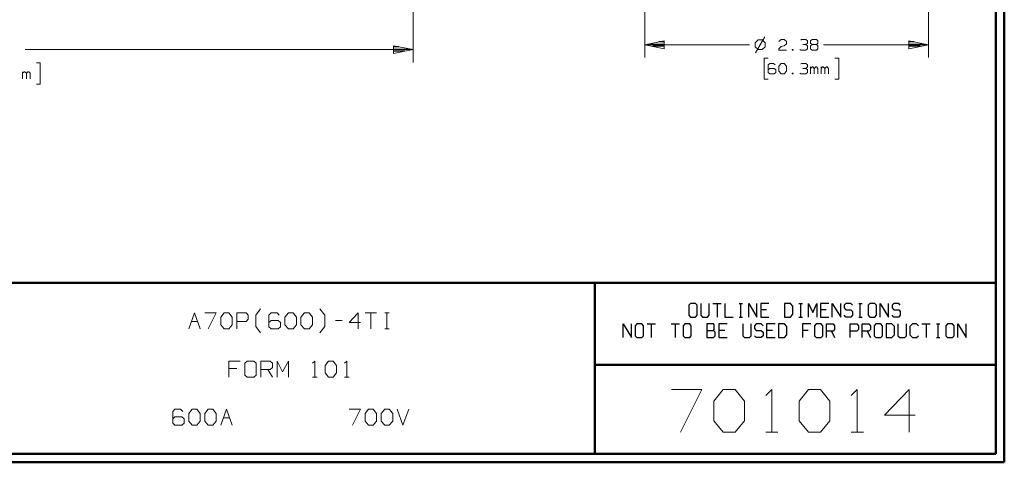
# Model space of a CAD drawing. Units: inches. Extents: x -3.57 to 3.55, y -2.65 to 2.89.
# Drawn here: x -0.84 to 3.55, y -2.65 to -0.67 of the extents above; entities that cross this region are included whole.
import ezdxf

# ---------------------------------------------------------------- set-up
doc = ezdxf.new("R2010")
doc.units = ezdxf.units.IN
doc.header["$MEASUREMENT"] = 0
doc.layers.add('Layer 1', color=7, linetype='Continuous')

msp = doc.modelspace()

# ---------------------------------------------------------------- linework, layer by layer
at = {"layer": 'Layer 1', "lineweight": 50}
for points in [[(3.5521, 2.7597), (3.5521, 2.7597), (3.5521, -2.6458), (3.5521, -2.6458)], [(3.5146, 2.7215), (3.5146, 2.7215), (3.5146, -2.6076), (3.5146, -2.6076)], [(3.5146, -1.8465), (3.5146, -1.8465), (-3.5285, -1.8465), (-3.5285, -1.8465)], [(1.725, -2.6076), (1.725, -2.6076), (1.725, -1.8465), (1.725, -1.8465)], [(1.725, -2.2111), (1.725, -2.2111), (3.5146, -2.2111), (3.5146, -2.2111)], [(3.5146, -2.6076), (3.5146, -2.6076), (-3.5285, -2.6076), (-3.5285, -2.6076)], [(3.5521, -2.6458), (3.5521, -2.6458), (-3.5667, -2.6458), (-3.5667, -2.6458)]]:
    msp.add_open_spline(points, degree=3, dxfattribs=at)
at = {"layer": 'Layer 1', "lineweight": 13}
for points in [[(1.9479, 0.741), (1.9479, 0.741), (1.9479, -0.8417), (1.9479, -0.8417)], [(3.2132, 0.741), (3.2132, 0.741), (3.2132, -0.8417), (3.2132, -0.8417)], [(0.9153, 0.2083), (0.9153, 0.2083), (0.9153, -0.8639), (0.9153, -0.8639)], [(1.9479, -0.7847), (1.9479, -0.7847), (2.4153, -0.7847), (2.4153, -0.7847)], [(2.4535, -0.7625), (2.4535, -0.7625), (2.441, -0.7757), (2.441, -0.7757)], [(2.441, -0.7757), (2.441, -0.7757), (2.441, -0.7938), (2.441, -0.7938)], [(2.4833, -0.7493), (2.4833, -0.7493), (2.4424, -0.8201), (2.4424, -0.8201)], [(2.4715, -0.7625), (2.4715, -0.7625), (2.4535, -0.7625), (2.4535, -0.7625)], [(2.4847, -0.7757), (2.4847, -0.7757), (2.4715, -0.7625), (2.4715, -0.7625)], [(2.4847, -0.7938), (2.4847, -0.7938), (2.4847, -0.7757), (2.4847, -0.7757)], [(2.5458, -0.7701), (2.5458, -0.7701), (2.5563, -0.7611), (2.5563, -0.7611)], [(2.5563, -0.7611), (2.5563, -0.7611), (2.5694, -0.7611), (2.5694, -0.7611)], [(2.5563, -0.7924), (2.5563, -0.7924), (2.5694, -0.7896), (2.5694, -0.7896)], [(2.5694, -0.7611), (2.5694, -0.7611), (2.5799, -0.7701), (2.5799, -0.7701)], [(2.5799, -0.7799), (2.5799, -0.7799), (2.5694, -0.7896), (2.5694, -0.7896)], [(2.5799, -0.7701), (2.5799, -0.7701), (2.5799, -0.7799), (2.5799, -0.7799)], [(2.6438, -0.7639), (2.6438, -0.7639), (2.6472, -0.7611), (2.6472, -0.7611)], [(2.6472, -0.7611), (2.6472, -0.7611), (2.6674, -0.7611), (2.6674, -0.7611)], [(2.6535, -0.7833), (2.6535, -0.7833), (2.6674, -0.7833), (2.6674, -0.7833)], [(2.6674, -0.7611), (2.6674, -0.7611), (2.6736, -0.7674), (2.6736, -0.7674)], [(2.6674, -0.7833), (2.6674, -0.7833), (2.6736, -0.7771), (2.6736, -0.7771)], [(2.6674, -0.7833), (2.6674, -0.7833), (2.6736, -0.7896), (2.6736, -0.7896)], [(2.6736, -0.7674), (2.6736, -0.7674), (2.6736, -0.7771), (2.6736, -0.7771)], [(2.6736, -0.7896), (2.6736, -0.7896), (2.6736, -0.8021), (2.6736, -0.8021)], [(2.6875, -0.7674), (2.6875, -0.7674), (2.6944, -0.7611), (2.6944, -0.7611)], [(2.6875, -0.7771), (2.6875, -0.7771), (2.6875, -0.7674), (2.6875, -0.7674)], [(2.6944, -0.7833), (2.6944, -0.7833), (2.6875, -0.7771), (2.6875, -0.7771)], [(2.6944, -0.7833), (2.6944, -0.7833), (2.6875, -0.7896), (2.6875, -0.7896)], [(2.6875, -0.7896), (2.6875, -0.7896), (2.6875, -0.8021), (2.6875, -0.8021)], [(2.6944, -0.7611), (2.6944, -0.7611), (2.7146, -0.7611), (2.7146, -0.7611)], [(2.7146, -0.7833), (2.7146, -0.7833), (2.6944, -0.7833), (2.6944, -0.7833)], [(2.7146, -0.7611), (2.7146, -0.7611), (2.7208, -0.7674), (2.7208, -0.7674)], [(2.7208, -0.7771), (2.7208, -0.7771), (2.7146, -0.7833), (2.7146, -0.7833)], [(2.7208, -0.7896), (2.7208, -0.7896), (2.7146, -0.7833), (2.7146, -0.7833)], [(2.7208, -0.7674), (2.7208, -0.7674), (2.7208, -0.7771), (2.7208, -0.7771)], [(2.7208, -0.8021), (2.7208, -0.8021), (2.7208, -0.7896), (2.7208, -0.7896)], [(2.7458, -0.7847), (2.7458, -0.7847), (3.2132, -0.7847), (3.2132, -0.7847)], [(-0.816, -0.8063), (-0.816, -0.8063), (0.9153, -0.8063), (0.9153, -0.8063)], [(2.441, -0.7938), (2.441, -0.7938), (2.4535, -0.8063), (2.4535, -0.8063)], [(2.4535, -0.8063), (2.4535, -0.8063), (2.4715, -0.8063), (2.4715, -0.8063)], [(2.4715, -0.8063), (2.4715, -0.8063), (2.4847, -0.7938), (2.4847, -0.7938)], [(2.5458, -0.8021), (2.5458, -0.8021), (2.5563, -0.7924), (2.5563, -0.7924)], [(2.5458, -0.8083), (2.5458, -0.8083), (2.5458, -0.8021), (2.5458, -0.8021)], [(2.5799, -0.8083), (2.5799, -0.8083), (2.5458, -0.8083), (2.5458, -0.8083)], [(2.6097, -0.8049), (2.6097, -0.8049), (2.6063, -0.8049), (2.6063, -0.8049)], [(2.6063, -0.8049), (2.6063, -0.8049), (2.6063, -0.8083), (2.6063, -0.8083)], [(2.6063, -0.8083), (2.6063, -0.8083), (2.6097, -0.8083), (2.6097, -0.8083)], [(2.6097, -0.8083), (2.6097, -0.8083), (2.6097, -0.8049), (2.6097, -0.8049)], [(2.6438, -0.8083), (2.6438, -0.8083), (2.6403, -0.8049), (2.6403, -0.8049)], [(2.6674, -0.8083), (2.6674, -0.8083), (2.6438, -0.8083), (2.6438, -0.8083)], [(2.6736, -0.8021), (2.6736, -0.8021), (2.6674, -0.8083), (2.6674, -0.8083)], [(2.6875, -0.8021), (2.6875, -0.8021), (2.6944, -0.8083), (2.6944, -0.8083)], [(2.6944, -0.8083), (2.6944, -0.8083), (2.7146, -0.8083), (2.7146, -0.8083)], [(2.7146, -0.8083), (2.7146, -0.8083), (2.7208, -0.8021), (2.7208, -0.8021)], [(-0.766, -0.8653), (-0.766, -0.8653), (-0.7486, -0.8653), (-0.7486, -0.8653)], [(-0.7486, -0.8653), (-0.7486, -0.8653), (-0.7486, -0.9597), (-0.7486, -0.9597)], [(2.4986, -0.8438), (2.4986, -0.8438), (2.4813, -0.8438), (2.4813, -0.8438)], [(2.4813, -0.8438), (2.4813, -0.8438), (2.4813, -0.9382), (2.4813, -0.9382)], [(2.5056, -0.8674), (2.5056, -0.8674), (2.4986, -0.8736), (2.4986, -0.8736)], [(2.4986, -0.8736), (2.4986, -0.8736), (2.4986, -0.9083), (2.4986, -0.9083)], [(2.5222, -0.8674), (2.5222, -0.8674), (2.5056, -0.8674), (2.5056, -0.8674)], [(2.5292, -0.8736), (2.5292, -0.8736), (2.5222, -0.8674), (2.5222, -0.8674)], [(2.5458, -0.8799), (2.5458, -0.8799), (2.5563, -0.8674), (2.5563, -0.8674)], [(2.5563, -0.8674), (2.5563, -0.8674), (2.5694, -0.8674), (2.5694, -0.8674)], [(2.5694, -0.8674), (2.5694, -0.8674), (2.5799, -0.8799), (2.5799, -0.8799)], [(2.6438, -0.8701), (2.6438, -0.8701), (2.6472, -0.8674), (2.6472, -0.8674)], [(2.6472, -0.8674), (2.6472, -0.8674), (2.6674, -0.8674), (2.6674, -0.8674)], [(2.6674, -0.8674), (2.6674, -0.8674), (2.6736, -0.8736), (2.6736, -0.8736)], [(2.6736, -0.8736), (2.6736, -0.8736), (2.6736, -0.8826), (2.6736, -0.8826)], [(2.7958, -0.8438), (2.7958, -0.8438), (2.8132, -0.8438), (2.8132, -0.8438)], [(2.8132, -0.8438), (2.8132, -0.8438), (2.8132, -0.9382), (2.8132, -0.9382)], [(-0.8271, -0.9361), (-0.8271, -0.9361), (-0.8271, -0.9049), (-0.8271, -0.9049)], [(-0.8201, -0.9049), (-0.8201, -0.9049), (-0.8271, -0.9111), (-0.8271, -0.9111)], [(-0.8174, -0.9049), (-0.8174, -0.9049), (-0.8201, -0.9049), (-0.8201, -0.9049)], [(-0.8104, -0.9111), (-0.8104, -0.9111), (-0.8174, -0.9049), (-0.8174, -0.9049)], [(-0.8035, -0.9049), (-0.8035, -0.9049), (-0.8104, -0.9111), (-0.8104, -0.9111)], [(-0.8104, -0.9361), (-0.8104, -0.9361), (-0.8104, -0.9111), (-0.8104, -0.9111)], [(-0.8, -0.9049), (-0.8, -0.9049), (-0.8035, -0.9049), (-0.8035, -0.9049)], [(-0.7937, -0.9111), (-0.7937, -0.9111), (-0.8, -0.9049), (-0.8, -0.9049)], [(-0.7937, -0.9361), (-0.7937, -0.9361), (-0.7937, -0.9111), (-0.7937, -0.9111)], [(2.5056, -0.8896), (2.5056, -0.8896), (2.4986, -0.8958), (2.4986, -0.8958)], [(2.4986, -0.9083), (2.4986, -0.9083), (2.5056, -0.9146), (2.5056, -0.9146)], [(2.5257, -0.8896), (2.5257, -0.8896), (2.5056, -0.8896), (2.5056, -0.8896)], [(2.5056, -0.9146), (2.5056, -0.9146), (2.5257, -0.9146), (2.5257, -0.9146)], [(2.5326, -0.8958), (2.5326, -0.8958), (2.5257, -0.8896), (2.5257, -0.8896)], [(2.5257, -0.9146), (2.5257, -0.9146), (2.5326, -0.9083), (2.5326, -0.9083)], [(2.5326, -0.9083), (2.5326, -0.9083), (2.5326, -0.8958), (2.5326, -0.8958)], [(2.5458, -0.9021), (2.5458, -0.9021), (2.5458, -0.8799), (2.5458, -0.8799)], [(2.5563, -0.9146), (2.5563, -0.9146), (2.5458, -0.9021), (2.5458, -0.9021)], [(2.5694, -0.9146), (2.5694, -0.9146), (2.5563, -0.9146), (2.5563, -0.9146)], [(2.5799, -0.9021), (2.5799, -0.9021), (2.5694, -0.9146), (2.5694, -0.9146)], [(2.5799, -0.8799), (2.5799, -0.8799), (2.5799, -0.9021), (2.5799, -0.9021)], [(2.6097, -0.9111), (2.6097, -0.9111), (2.6063, -0.9111), (2.6063, -0.9111)], [(2.6063, -0.9111), (2.6063, -0.9111), (2.6063, -0.9146), (2.6063, -0.9146)], [(2.6063, -0.9146), (2.6063, -0.9146), (2.6097, -0.9146), (2.6097, -0.9146)], [(2.6097, -0.9146), (2.6097, -0.9146), (2.6097, -0.9111), (2.6097, -0.9111)], [(2.6438, -0.9146), (2.6438, -0.9146), (2.6403, -0.9111), (2.6403, -0.9111)], [(2.6674, -0.9146), (2.6674, -0.9146), (2.6438, -0.9146), (2.6438, -0.9146)], [(2.6535, -0.8896), (2.6535, -0.8896), (2.6674, -0.8896), (2.6674, -0.8896)], [(2.6674, -0.8896), (2.6674, -0.8896), (2.6736, -0.8826), (2.6736, -0.8826)], [(2.6674, -0.8896), (2.6674, -0.8896), (2.6736, -0.8958), (2.6736, -0.8958)], [(2.6736, -0.9083), (2.6736, -0.9083), (2.6674, -0.9146), (2.6674, -0.9146)], [(2.6736, -0.8958), (2.6736, -0.8958), (2.6736, -0.9083), (2.6736, -0.9083)], [(2.6875, -0.9146), (2.6875, -0.9146), (2.6875, -0.8826), (2.6875, -0.8826)], [(2.6944, -0.8826), (2.6944, -0.8826), (2.6875, -0.8896), (2.6875, -0.8896)], [(2.6979, -0.8826), (2.6979, -0.8826), (2.6944, -0.8826), (2.6944, -0.8826)], [(2.7042, -0.8896), (2.7042, -0.8896), (2.6979, -0.8826), (2.6979, -0.8826)], [(2.7111, -0.8826), (2.7111, -0.8826), (2.7042, -0.8896), (2.7042, -0.8896)], [(2.7042, -0.9146), (2.7042, -0.9146), (2.7042, -0.8896), (2.7042, -0.8896)], [(2.7146, -0.8826), (2.7146, -0.8826), (2.7111, -0.8826), (2.7111, -0.8826)], [(2.7208, -0.8896), (2.7208, -0.8896), (2.7146, -0.8826), (2.7146, -0.8826)], [(2.7208, -0.9146), (2.7208, -0.9146), (2.7208, -0.8896), (2.7208, -0.8896)], [(2.7347, -0.9146), (2.7347, -0.9146), (2.7347, -0.8826), (2.7347, -0.8826)], [(2.7417, -0.8826), (2.7417, -0.8826), (2.7347, -0.8896), (2.7347, -0.8896)], [(2.7444, -0.8826), (2.7444, -0.8826), (2.7417, -0.8826), (2.7417, -0.8826)], [(2.7514, -0.8896), (2.7514, -0.8896), (2.7444, -0.8826), (2.7444, -0.8826)], [(2.7583, -0.8826), (2.7583, -0.8826), (2.7514, -0.8896), (2.7514, -0.8896)], [(2.7514, -0.9146), (2.7514, -0.9146), (2.7514, -0.8896), (2.7514, -0.8896)], [(2.7618, -0.8826), (2.7618, -0.8826), (2.7583, -0.8826), (2.7583, -0.8826)], [(2.7681, -0.8896), (2.7681, -0.8896), (2.7618, -0.8826), (2.7618, -0.8826)], [(2.7681, -0.9146), (2.7681, -0.9146), (2.7681, -0.8896), (2.7681, -0.8896)], [(-0.7486, -0.9597), (-0.7486, -0.9597), (-0.766, -0.9597), (-0.766, -0.9597)], [(2.4813, -0.9382), (2.4813, -0.9382), (2.4986, -0.9382), (2.4986, -0.9382)], [(2.8132, -0.9382), (2.8132, -0.9382), (2.7958, -0.9382), (2.7958, -0.9382)], [(0.2132, -1.9903), (0.2132, -1.9903), (0.2347, -1.9618), (0.2347, -1.9618)], [(0.5208, -1.9903), (0.5208, -1.9903), (0.4993, -1.9618), (0.4993, -1.9618)], [(-0.0861, -2.0514), (-0.0861, -2.0514), (-0.0611, -1.9799), (-0.0611, -1.9799)], [(-0.0743, -2.0181), (-0.0743, -2.0181), (-0.0472, -2.0181), (-0.0472, -2.0181)], [(-0.0611, -1.9799), (-0.0611, -1.9799), (-0.0354, -2.0514), (-0.0354, -2.0514)], [(-0.0146, -1.9799), (-0.0146, -1.9799), (0.0361, -1.9799), (0.0361, -1.9799)], [(0.0361, -1.9799), (0.0361, -1.9799), (0.0007, -2.0514), (0.0007, -2.0514)], [(0.0569, -1.9993), (0.0569, -1.9993), (0.0722, -1.9799), (0.0722, -1.9799)], [(0.0569, -2.0326), (0.0569, -2.0326), (0.0569, -1.9993), (0.0569, -1.9993)], [(0.0722, -1.9799), (0.0722, -1.9799), (0.0924, -1.9799), (0.0924, -1.9799)], [(0.0924, -1.9799), (0.0924, -1.9799), (0.1076, -1.9993), (0.1076, -1.9993)], [(0.1076, -1.9993), (0.1076, -1.9993), (0.1076, -2.0326), (0.1076, -2.0326)], [(0.1285, -2.0514), (0.1285, -2.0514), (0.1285, -1.9799), (0.1285, -1.9799)], [(0.1285, -1.9799), (0.1285, -1.9799), (0.1694, -1.9799), (0.1694, -1.9799)], [(0.1694, -2.0181), (0.1694, -2.0181), (0.1285, -2.0181), (0.1285, -2.0181)], [(0.1694, -1.9799), (0.1694, -1.9799), (0.1792, -1.9896), (0.1792, -1.9896)], [(0.1792, -2.0083), (0.1792, -2.0083), (0.1694, -2.0181), (0.1694, -2.0181)], [(0.1792, -1.9896), (0.1792, -1.9896), (0.1792, -2.0083), (0.1792, -2.0083)], [(0.2132, -2.041), (0.2132, -2.041), (0.2132, -1.9903), (0.2132, -1.9903)], [(0.2819, -1.9799), (0.2819, -1.9799), (0.2715, -1.9896), (0.2715, -1.9896)], [(0.2715, -1.9896), (0.2715, -1.9896), (0.2715, -2.0417), (0.2715, -2.0417)], [(0.2819, -2.0132), (0.2819, -2.0132), (0.2715, -2.0229), (0.2715, -2.0229)], [(0.3076, -1.9799), (0.3076, -1.9799), (0.2819, -1.9799), (0.2819, -1.9799)], [(0.3125, -2.0132), (0.3125, -2.0132), (0.2819, -2.0132), (0.2819, -2.0132)], [(0.3174, -1.9896), (0.3174, -1.9896), (0.3076, -1.9799), (0.3076, -1.9799)], [(0.3229, -2.0229), (0.3229, -2.0229), (0.3125, -2.0132), (0.3125, -2.0132)], [(0.3431, -1.9993), (0.3431, -1.9993), (0.3583, -1.9799), (0.3583, -1.9799)], [(0.3431, -2.0326), (0.3431, -2.0326), (0.3431, -1.9993), (0.3431, -1.9993)], [(0.3583, -1.9799), (0.3583, -1.9799), (0.3792, -1.9799), (0.3792, -1.9799)], [(0.3792, -1.9799), (0.3792, -1.9799), (0.3944, -1.9993), (0.3944, -1.9993)], [(0.3944, -1.9993), (0.3944, -1.9993), (0.3944, -2.0326), (0.3944, -2.0326)], [(0.4146, -1.9993), (0.4146, -1.9993), (0.4299, -1.9799), (0.4299, -1.9799)], [(0.4146, -2.0326), (0.4146, -2.0326), (0.4146, -1.9993), (0.4146, -1.9993)], [(0.4299, -1.9799), (0.4299, -1.9799), (0.4507, -1.9799), (0.4507, -1.9799)], [(0.4507, -1.9799), (0.4507, -1.9799), (0.466, -1.9993), (0.466, -1.9993)], [(0.466, -1.9993), (0.466, -1.9993), (0.466, -2.0326), (0.466, -2.0326)], [(0.5208, -2.041), (0.5208, -2.041), (0.5208, -1.9903), (0.5208, -1.9903)], [(0.5681, -2.0132), (0.5681, -2.0132), (0.5986, -2.0132), (0.5986, -2.0132)], [(0.6701, -1.9799), (0.6701, -1.9799), (0.6292, -2.0229), (0.6292, -2.0229)], [(0.6701, -2.0514), (0.6701, -2.0514), (0.6701, -1.9799), (0.6701, -1.9799)], [(0.7007, -1.9799), (0.7007, -1.9799), (0.7521, -1.9799), (0.7521, -1.9799)], [(0.7264, -1.9799), (0.7264, -1.9799), (0.7264, -2.0514), (0.7264, -2.0514)], [(0.7882, -1.9799), (0.7882, -1.9799), (0.8083, -1.9799), (0.8083, -1.9799)], [(0.7979, -2.0514), (0.7979, -2.0514), (0.7979, -1.9799), (0.7979, -1.9799)], [(0.0722, -2.0514), (0.0722, -2.0514), (0.0569, -2.0326), (0.0569, -2.0326)], [(0.0924, -2.0514), (0.0924, -2.0514), (0.0722, -2.0514), (0.0722, -2.0514)], [(0.1076, -2.0326), (0.1076, -2.0326), (0.0924, -2.0514), (0.0924, -2.0514)], [(0.2347, -2.0694), (0.2347, -2.0694), (0.2132, -2.041), (0.2132, -2.041)], [(0.2715, -2.0417), (0.2715, -2.0417), (0.2819, -2.0514), (0.2819, -2.0514)], [(0.2819, -2.0514), (0.2819, -2.0514), (0.3125, -2.0514), (0.3125, -2.0514)], [(0.3125, -2.0514), (0.3125, -2.0514), (0.3229, -2.0417), (0.3229, -2.0417)], [(0.3229, -2.0417), (0.3229, -2.0417), (0.3229, -2.0229), (0.3229, -2.0229)], [(0.3583, -2.0514), (0.3583, -2.0514), (0.3431, -2.0326), (0.3431, -2.0326)], [(0.3792, -2.0514), (0.3792, -2.0514), (0.3583, -2.0514), (0.3583, -2.0514)], [(0.3944, -2.0326), (0.3944, -2.0326), (0.3792, -2.0514), (0.3792, -2.0514)], [(0.4299, -2.0514), (0.4299, -2.0514), (0.4146, -2.0326), (0.4146, -2.0326)], [(0.4507, -2.0514), (0.4507, -2.0514), (0.4299, -2.0514), (0.4299, -2.0514)], [(0.466, -2.0326), (0.466, -2.0326), (0.4507, -2.0514), (0.4507, -2.0514)], [(0.4993, -2.0694), (0.4993, -2.0694), (0.5208, -2.041), (0.5208, -2.041)], [(0.6292, -2.0229), (0.6292, -2.0229), (0.6806, -2.0229), (0.6806, -2.0229)], [(0.7882, -2.0514), (0.7882, -2.0514), (0.8083, -2.0514), (0.8083, -2.0514)], [(0.1438, -2.1944), (0.1438, -2.1944), (0.0924, -2.1944), (0.0924, -2.1944)], [(0.0924, -2.1944), (0.0924, -2.1944), (0.0924, -2.266), (0.0924, -2.266)], [(0.1743, -2.1944), (0.1743, -2.1944), (0.1639, -2.2042), (0.1639, -2.2042)], [(0.2049, -2.1944), (0.2049, -2.1944), (0.1743, -2.1944), (0.1743, -2.1944)], [(0.2153, -2.2042), (0.2153, -2.2042), (0.2049, -2.1944), (0.2049, -2.1944)], [(0.2354, -2.266), (0.2354, -2.266), (0.2354, -2.1944), (0.2354, -2.1944)], [(0.2354, -2.1944), (0.2354, -2.1944), (0.2771, -2.1944), (0.2771, -2.1944)], [(0.2771, -2.1944), (0.2771, -2.1944), (0.2868, -2.2042), (0.2868, -2.2042)], [(0.3076, -2.266), (0.3076, -2.266), (0.3076, -2.1944), (0.3076, -2.1944)], [(0.3076, -2.1944), (0.3076, -2.1944), (0.3326, -2.2424), (0.3326, -2.2424)], [(0.3326, -2.2424), (0.3326, -2.2424), (0.3583, -2.1944), (0.3583, -2.1944)], [(0.3583, -2.1944), (0.3583, -2.1944), (0.3583, -2.266), (0.3583, -2.266)], [(0.466, -2.2042), (0.466, -2.2042), (0.4757, -2.1944), (0.4757, -2.1944)], [(0.4757, -2.1944), (0.4757, -2.1944), (0.4757, -2.266), (0.4757, -2.266)], [(0.5222, -2.2139), (0.5222, -2.2139), (0.5375, -2.1944), (0.5375, -2.1944)], [(0.5375, -2.1944), (0.5375, -2.1944), (0.5576, -2.1944), (0.5576, -2.1944)], [(0.5576, -2.1944), (0.5576, -2.1944), (0.5729, -2.2139), (0.5729, -2.2139)], [(0.609, -2.2042), (0.609, -2.2042), (0.6194, -2.1944), (0.6194, -2.1944)], [(0.6194, -2.1944), (0.6194, -2.1944), (0.6194, -2.266), (0.6194, -2.266)], [(0.1285, -2.2278), (0.1285, -2.2278), (0.0924, -2.2278), (0.0924, -2.2278)], [(0.1639, -2.2042), (0.1639, -2.2042), (0.1639, -2.2569), (0.1639, -2.2569)], [(0.2153, -2.2569), (0.2153, -2.2569), (0.2153, -2.2042), (0.2153, -2.2042)], [(0.2771, -2.2326), (0.2771, -2.2326), (0.2354, -2.2326), (0.2354, -2.2326)], [(0.2667, -2.2326), (0.2667, -2.2326), (0.2868, -2.266), (0.2868, -2.266)], [(0.2868, -2.2229), (0.2868, -2.2229), (0.2771, -2.2326), (0.2771, -2.2326)], [(0.2868, -2.2042), (0.2868, -2.2042), (0.2868, -2.2229), (0.2868, -2.2229)], [(0.5222, -2.2472), (0.5222, -2.2472), (0.5222, -2.2139), (0.5222, -2.2139)], [(0.5729, -2.2139), (0.5729, -2.2139), (0.5729, -2.2472), (0.5729, -2.2472)], [(0.1639, -2.2569), (0.1639, -2.2569), (0.1743, -2.266), (0.1743, -2.266)], [(0.1743, -2.266), (0.1743, -2.266), (0.2049, -2.266), (0.2049, -2.266)], [(0.2049, -2.266), (0.2049, -2.266), (0.2153, -2.2569), (0.2153, -2.2569)], [(0.466, -2.266), (0.466, -2.266), (0.4861, -2.266), (0.4861, -2.266)], [(0.5375, -2.266), (0.5375, -2.266), (0.5222, -2.2472), (0.5222, -2.2472)], [(0.5576, -2.266), (0.5576, -2.266), (0.5375, -2.266), (0.5375, -2.266)], [(0.5729, -2.2472), (0.5729, -2.2472), (0.5576, -2.266), (0.5576, -2.266)], [(0.609, -2.266), (0.609, -2.266), (0.6292, -2.266), (0.6292, -2.266)], [(2.0667, -2.3215), (2.0667, -2.3215), (2.2028, -2.3215), (2.2028, -2.3215)], [(2.2028, -2.3215), (2.2028, -2.3215), (2.1076, -2.5118), (2.1076, -2.5118)], [(2.2569, -2.3729), (2.2569, -2.3729), (2.2979, -2.3215), (2.2979, -2.3215)], [(2.2979, -2.3215), (2.2979, -2.3215), (2.3521, -2.3215), (2.3521, -2.3215)], [(2.3521, -2.3215), (2.3521, -2.3215), (2.3931, -2.3729), (2.3931, -2.3729)], [(2.4882, -2.3479), (2.4882, -2.3479), (2.5153, -2.3215), (2.5153, -2.3215)], [(2.5153, -2.3215), (2.5153, -2.3215), (2.5153, -2.5118), (2.5153, -2.5118)], [(2.6375, -2.3729), (2.6375, -2.3729), (2.6785, -2.3215), (2.6785, -2.3215)], [(2.6785, -2.3215), (2.6785, -2.3215), (2.7326, -2.3215), (2.7326, -2.3215)], [(2.7326, -2.3215), (2.7326, -2.3215), (2.7736, -2.3729), (2.7736, -2.3729)], [(2.8688, -2.3479), (2.8688, -2.3479), (2.8958, -2.3215), (2.8958, -2.3215)], [(2.8958, -2.3215), (2.8958, -2.3215), (2.8958, -2.5118), (2.8958, -2.5118)], [(3.1271, -2.3215), (3.1271, -2.3215), (3.0181, -2.4354), (3.0181, -2.4354)], [(3.1271, -2.5118), (3.1271, -2.5118), (3.1271, -2.3215), (3.1271, -2.3215)], [(-0.1479, -2.409), (-0.1479, -2.409), (-0.1576, -2.4188), (-0.1576, -2.4188)], [(-0.1222, -2.409), (-0.1222, -2.409), (-0.1479, -2.409), (-0.1479, -2.409)], [(-0.1118, -2.4188), (-0.1118, -2.4188), (-0.1222, -2.409), (-0.1222, -2.409)], [(-0.0861, -2.4285), (-0.0861, -2.4285), (-0.0708, -2.409), (-0.0708, -2.409)], [(-0.0708, -2.409), (-0.0708, -2.409), (-0.0507, -2.409), (-0.0507, -2.409)], [(-0.0507, -2.409), (-0.0507, -2.409), (-0.0354, -2.4285), (-0.0354, -2.4285)], [(-0.0146, -2.4285), (-0.0146, -2.4285), (0.0007, -2.409), (0.0007, -2.409)], [(0.0007, -2.409), (0.0007, -2.409), (0.0208, -2.409), (0.0208, -2.409)], [(0.0208, -2.409), (0.0208, -2.409), (0.0361, -2.4285), (0.0361, -2.4285)], [(0.0569, -2.4806), (0.0569, -2.4806), (0.0826, -2.409), (0.0826, -2.409)], [(0.0826, -2.409), (0.0826, -2.409), (0.1076, -2.4806), (0.1076, -2.4806)], [(0.6292, -2.409), (0.6292, -2.409), (0.6806, -2.409), (0.6806, -2.409)], [(0.6806, -2.409), (0.6806, -2.409), (0.6444, -2.4806), (0.6444, -2.4806)], [(0.7007, -2.4285), (0.7007, -2.4285), (0.716, -2.409), (0.716, -2.409)], [(0.716, -2.409), (0.716, -2.409), (0.7368, -2.409), (0.7368, -2.409)], [(0.7368, -2.409), (0.7368, -2.409), (0.7521, -2.4285), (0.7521, -2.4285)], [(0.7722, -2.4285), (0.7722, -2.4285), (0.7882, -2.409), (0.7882, -2.409)], [(0.7882, -2.409), (0.7882, -2.409), (0.8083, -2.409), (0.8083, -2.409)], [(0.8083, -2.409), (0.8083, -2.409), (0.8236, -2.4285), (0.8236, -2.4285)], [(0.8438, -2.409), (0.8438, -2.409), (0.8694, -2.4806), (0.8694, -2.4806)], [(0.8694, -2.4806), (0.8694, -2.4806), (0.8951, -2.409), (0.8951, -2.409)], [(2.2569, -2.4611), (2.2569, -2.4611), (2.2569, -2.3729), (2.2569, -2.3729)], [(2.3931, -2.3729), (2.3931, -2.3729), (2.3931, -2.4611), (2.3931, -2.4611)], [(2.6375, -2.4611), (2.6375, -2.4611), (2.6375, -2.3729), (2.6375, -2.3729)], [(2.7736, -2.3729), (2.7736, -2.3729), (2.7736, -2.4611), (2.7736, -2.4611)], [(-0.1576, -2.4188), (-0.1576, -2.4188), (-0.1576, -2.4715), (-0.1576, -2.4715)], [(-0.1479, -2.4431), (-0.1479, -2.4431), (-0.1576, -2.4521), (-0.1576, -2.4521)], [(-0.1167, -2.4431), (-0.1167, -2.4431), (-0.1479, -2.4431), (-0.1479, -2.4431)], [(-0.1069, -2.4521), (-0.1069, -2.4521), (-0.1167, -2.4431), (-0.1167, -2.4431)], [(-0.1069, -2.4715), (-0.1069, -2.4715), (-0.1069, -2.4521), (-0.1069, -2.4521)], [(-0.0861, -2.4618), (-0.0861, -2.4618), (-0.0861, -2.4285), (-0.0861, -2.4285)], [(-0.0354, -2.4285), (-0.0354, -2.4285), (-0.0354, -2.4618), (-0.0354, -2.4618)], [(-0.0146, -2.4618), (-0.0146, -2.4618), (-0.0146, -2.4285), (-0.0146, -2.4285)], [(0.0361, -2.4285), (0.0361, -2.4285), (0.0361, -2.4618), (0.0361, -2.4618)], [(0.0688, -2.4472), (0.0688, -2.4472), (0.0958, -2.4472), (0.0958, -2.4472)], [(0.7007, -2.4618), (0.7007, -2.4618), (0.7007, -2.4285), (0.7007, -2.4285)], [(0.7521, -2.4285), (0.7521, -2.4285), (0.7521, -2.4618), (0.7521, -2.4618)], [(0.7722, -2.4618), (0.7722, -2.4618), (0.7722, -2.4285), (0.7722, -2.4285)], [(0.8236, -2.4285), (0.8236, -2.4285), (0.8236, -2.4618), (0.8236, -2.4618)], [(3.0181, -2.4354), (3.0181, -2.4354), (3.1542, -2.4354), (3.1542, -2.4354)], [(-0.1576, -2.4715), (-0.1576, -2.4715), (-0.1479, -2.4806), (-0.1479, -2.4806)], [(-0.1479, -2.4806), (-0.1479, -2.4806), (-0.1167, -2.4806), (-0.1167, -2.4806)], [(-0.1167, -2.4806), (-0.1167, -2.4806), (-0.1069, -2.4715), (-0.1069, -2.4715)], [(-0.0708, -2.4806), (-0.0708, -2.4806), (-0.0861, -2.4618), (-0.0861, -2.4618)], [(-0.0507, -2.4806), (-0.0507, -2.4806), (-0.0708, -2.4806), (-0.0708, -2.4806)], [(-0.0354, -2.4618), (-0.0354, -2.4618), (-0.0507, -2.4806), (-0.0507, -2.4806)], [(0.0007, -2.4806), (0.0007, -2.4806), (-0.0146, -2.4618), (-0.0146, -2.4618)], [(0.0208, -2.4806), (0.0208, -2.4806), (0.0007, -2.4806), (0.0007, -2.4806)], [(0.0361, -2.4618), (0.0361, -2.4618), (0.0208, -2.4806), (0.0208, -2.4806)], [(0.716, -2.4806), (0.716, -2.4806), (0.7007, -2.4618), (0.7007, -2.4618)], [(0.7368, -2.4806), (0.7368, -2.4806), (0.716, -2.4806), (0.716, -2.4806)], [(0.7521, -2.4618), (0.7521, -2.4618), (0.7368, -2.4806), (0.7368, -2.4806)], [(0.7882, -2.4806), (0.7882, -2.4806), (0.7722, -2.4618), (0.7722, -2.4618)], [(0.8083, -2.4806), (0.8083, -2.4806), (0.7882, -2.4806), (0.7882, -2.4806)], [(0.8236, -2.4618), (0.8236, -2.4618), (0.8083, -2.4806), (0.8083, -2.4806)], [(2.2979, -2.5118), (2.2979, -2.5118), (2.2569, -2.4611), (2.2569, -2.4611)], [(2.3931, -2.4611), (2.3931, -2.4611), (2.3521, -2.5118), (2.3521, -2.5118)], [(2.6785, -2.5118), (2.6785, -2.5118), (2.6375, -2.4611), (2.6375, -2.4611)], [(2.7736, -2.4611), (2.7736, -2.4611), (2.7326, -2.5118), (2.7326, -2.5118)], [(2.3521, -2.5118), (2.3521, -2.5118), (2.2979, -2.5118), (2.2979, -2.5118)], [(2.4882, -2.5118), (2.4882, -2.5118), (2.5424, -2.5118), (2.5424, -2.5118)], [(2.7326, -2.5118), (2.7326, -2.5118), (2.6785, -2.5118), (2.6785, -2.5118)], [(2.8688, -2.5118), (2.8688, -2.5118), (2.9236, -2.5118), (2.9236, -2.5118)]]:
    msp.add_open_spline(points, degree=3, dxfattribs=at)
for points in [[(0.8278, -0.8236), (0.8278, -0.8236), (0.9153, -0.8063), (0.9153, -0.8063), (0.9153, -0.8063), (0.9153, -0.8063), (0.8278, -0.7889), (0.8278, -0.7889), (0.8278, -0.7889), (0.8278, -0.7889), (0.8278, -0.8236), (0.8278, -0.8236)], [(2.0354, -0.7674), (2.0354, -0.7674), (1.9479, -0.7847), (1.9479, -0.7847), (1.9479, -0.7847), (1.9479, -0.7847), (2.0354, -0.8021), (2.0354, -0.8021), (2.0354, -0.8021), (2.0354, -0.8021), (2.0354, -0.7674), (2.0354, -0.7674)], [(3.1264, -0.8021), (3.1264, -0.8021), (3.2132, -0.7847), (3.2132, -0.7847), (3.2132, -0.7847), (3.2132, -0.7847), (3.1264, -0.7674), (3.1264, -0.7674), (3.1264, -0.7674), (3.1264, -0.7674), (3.1264, -0.8021), (3.1264, -0.8021)]]:
    msp.add_open_spline(points, degree=3, knots=[0, 0, 0, 0, 0.25, 0.25, 0.25, 0.25, 0.5, 0.5, 0.5, 0.5, 1, 1, 1, 1], dxfattribs=at)
at = {"layer": 'Layer 1', "lineweight": 25}
for points in [[(1.9611, -0.7813), (1.9611, -0.7813), (2.0354, -0.7813), (2.0354, -0.7813)], [(2.0354, -0.7708), (2.0354, -0.7708), (2.0111, -0.7708), (2.0111, -0.7708)], [(3.15, -0.7708), (3.15, -0.7708), (3.1264, -0.7708), (3.1264, -0.7708)], [(3.1264, -0.7813), (3.1264, -0.7813), (3.2, -0.7813), (3.2, -0.7813)], [(0.8514, -0.7931), (0.8514, -0.7931), (0.8285, -0.7931), (0.8285, -0.7931)], [(0.8285, -0.8035), (0.8285, -0.8035), (0.9014, -0.8035), (0.9014, -0.8035)], [(0.8785, -0.8132), (0.8785, -0.8132), (0.8285, -0.8132), (0.8285, -0.8132)], [(0.8285, -0.8236), (0.8285, -0.8236), (0.8285, -0.8236), (0.8285, -0.8236)], [(2.0354, -0.791), (2.0354, -0.791), (1.9847, -0.791), (1.9847, -0.791)], [(2.0354, -0.8014), (2.0354, -0.8014), (2.0354, -0.8014), (2.0354, -0.8014)], [(3.1764, -0.791), (3.1764, -0.791), (3.1264, -0.791), (3.1264, -0.791)], [(3.1264, -0.8014), (3.1264, -0.8014), (3.1264, -0.8014), (3.1264, -0.8014)], [(2.1528, -1.9375), (2.1528, -1.9375), (2.1451, -1.9458), (2.1451, -1.9458)], [(2.1451, -1.9458), (2.1451, -1.9458), (2.1451, -1.9903), (2.1451, -1.9903)], [(2.175, -1.9375), (2.175, -1.9375), (2.1528, -1.9375), (2.1528, -1.9375)], [(2.1826, -1.9458), (2.1826, -1.9458), (2.175, -1.9375), (2.175, -1.9375)], [(2.1826, -1.9903), (2.1826, -1.9903), (2.1826, -1.9458), (2.1826, -1.9458)], [(2.1986, -1.9375), (2.1986, -1.9375), (2.1986, -1.9903), (2.1986, -1.9903)], [(2.2354, -1.9903), (2.2354, -1.9903), (2.2354, -1.9375), (2.2354, -1.9375)], [(2.2521, -1.9375), (2.2521, -1.9375), (2.2889, -1.9375), (2.2889, -1.9375)], [(2.2708, -1.9375), (2.2708, -1.9375), (2.2708, -1.9986), (2.2708, -1.9986)], [(2.3056, -1.9375), (2.3056, -1.9375), (2.3056, -1.9986), (2.3056, -1.9986)], [(2.3694, -1.9375), (2.3694, -1.9375), (2.3847, -1.9375), (2.3847, -1.9375)], [(2.3771, -1.9986), (2.3771, -1.9986), (2.3771, -1.9375), (2.3771, -1.9375)], [(2.4118, -1.9986), (2.4118, -1.9986), (2.4118, -1.9375), (2.4118, -1.9375)], [(2.4118, -1.9375), (2.4118, -1.9375), (2.4486, -1.9986), (2.4486, -1.9986)], [(2.4486, -1.9986), (2.4486, -1.9986), (2.4486, -1.9375), (2.4486, -1.9375)], [(2.5021, -1.9375), (2.5021, -1.9375), (2.4653, -1.9375), (2.4653, -1.9375)], [(2.4653, -1.9375), (2.4653, -1.9375), (2.4653, -1.9986), (2.4653, -1.9986)], [(2.491, -1.966), (2.491, -1.966), (2.4653, -1.966), (2.4653, -1.966)], [(2.5979, -1.9375), (2.5979, -1.9375), (2.5715, -1.9375), (2.5715, -1.9375)], [(2.5715, -1.9375), (2.5715, -1.9375), (2.5715, -1.9986), (2.5715, -1.9986)], [(2.609, -1.9493), (2.609, -1.9493), (2.5979, -1.9375), (2.5979, -1.9375)], [(2.609, -1.9861), (2.609, -1.9861), (2.609, -1.9493), (2.609, -1.9493)], [(2.6361, -1.9375), (2.6361, -1.9375), (2.6514, -1.9375), (2.6514, -1.9375)], [(2.6438, -1.9986), (2.6438, -1.9986), (2.6438, -1.9375), (2.6438, -1.9375)], [(2.6785, -1.9986), (2.6785, -1.9986), (2.6785, -1.9375), (2.6785, -1.9375)], [(2.6785, -1.9375), (2.6785, -1.9375), (2.6972, -1.9778), (2.6972, -1.9778)], [(2.6972, -1.9778), (2.6972, -1.9778), (2.7153, -1.9375), (2.7153, -1.9375)], [(2.7153, -1.9375), (2.7153, -1.9375), (2.7153, -1.9986), (2.7153, -1.9986)], [(2.7688, -1.9375), (2.7688, -1.9375), (2.7319, -1.9375), (2.7319, -1.9375)], [(2.7319, -1.9375), (2.7319, -1.9375), (2.7319, -1.9986), (2.7319, -1.9986)], [(2.7576, -1.966), (2.7576, -1.966), (2.7319, -1.966), (2.7319, -1.966)], [(2.7847, -1.9986), (2.7847, -1.9986), (2.7847, -1.9375), (2.7847, -1.9375)], [(2.7847, -1.9375), (2.7847, -1.9375), (2.8222, -1.9986), (2.8222, -1.9986)], [(2.8222, -1.9986), (2.8222, -1.9986), (2.8222, -1.9375), (2.8222, -1.9375)], [(2.8458, -1.9375), (2.8458, -1.9375), (2.8382, -1.9458), (2.8382, -1.9458)], [(2.8382, -1.9458), (2.8382, -1.9458), (2.8382, -1.9576), (2.8382, -1.9576)], [(2.8382, -1.9576), (2.8382, -1.9576), (2.8458, -1.966), (2.8458, -1.966)], [(2.8681, -1.9375), (2.8681, -1.9375), (2.8458, -1.9375), (2.8458, -1.9375)], [(2.8458, -1.966), (2.8458, -1.966), (2.8681, -1.966), (2.8681, -1.966)], [(2.875, -1.9458), (2.875, -1.9458), (2.8681, -1.9375), (2.8681, -1.9375)], [(2.8681, -1.966), (2.8681, -1.966), (2.875, -1.9743), (2.875, -1.9743)], [(2.875, -1.9743), (2.875, -1.9743), (2.875, -1.9903), (2.875, -1.9903)], [(2.9028, -1.9375), (2.9028, -1.9375), (2.9174, -1.9375), (2.9174, -1.9375)], [(2.9097, -1.9986), (2.9097, -1.9986), (2.9097, -1.9375), (2.9097, -1.9375)], [(2.9521, -1.9375), (2.9521, -1.9375), (2.9451, -1.9458), (2.9451, -1.9458)], [(2.9451, -1.9458), (2.9451, -1.9458), (2.9451, -1.9903), (2.9451, -1.9903)], [(2.9743, -1.9375), (2.9743, -1.9375), (2.9521, -1.9375), (2.9521, -1.9375)], [(2.9819, -1.9458), (2.9819, -1.9458), (2.9743, -1.9375), (2.9743, -1.9375)], [(2.9819, -1.9903), (2.9819, -1.9903), (2.9819, -1.9458), (2.9819, -1.9458)], [(2.9979, -1.9986), (2.9979, -1.9986), (2.9979, -1.9375), (2.9979, -1.9375)], [(2.9979, -1.9375), (2.9979, -1.9375), (3.0354, -1.9986), (3.0354, -1.9986)], [(3.0354, -1.9986), (3.0354, -1.9986), (3.0354, -1.9375), (3.0354, -1.9375)], [(3.059, -1.9375), (3.059, -1.9375), (3.0514, -1.9458), (3.0514, -1.9458)], [(3.0514, -1.9458), (3.0514, -1.9458), (3.0514, -1.9576), (3.0514, -1.9576)], [(3.0514, -1.9576), (3.0514, -1.9576), (3.059, -1.966), (3.059, -1.966)], [(3.0813, -1.9375), (3.0813, -1.9375), (3.059, -1.9375), (3.059, -1.9375)], [(3.059, -1.966), (3.059, -1.966), (3.0813, -1.966), (3.0813, -1.966)], [(3.0882, -1.9458), (3.0882, -1.9458), (3.0813, -1.9375), (3.0813, -1.9375)], [(3.0813, -1.966), (3.0813, -1.966), (3.0882, -1.9743), (3.0882, -1.9743)], [(3.0882, -1.9743), (3.0882, -1.9743), (3.0882, -1.9903), (3.0882, -1.9903)], [(2.1451, -1.9903), (2.1451, -1.9903), (2.1528, -1.9986), (2.1528, -1.9986)], [(2.1528, -1.9986), (2.1528, -1.9986), (2.175, -1.9986), (2.175, -1.9986)], [(2.175, -1.9986), (2.175, -1.9986), (2.1826, -1.9903), (2.1826, -1.9903)], [(2.1986, -1.9903), (2.1986, -1.9903), (2.2063, -1.9986), (2.2063, -1.9986)], [(2.2063, -1.9986), (2.2063, -1.9986), (2.2285, -1.9986), (2.2285, -1.9986)], [(2.2285, -1.9986), (2.2285, -1.9986), (2.2354, -1.9903), (2.2354, -1.9903)], [(2.3056, -1.9986), (2.3056, -1.9986), (2.3424, -1.9986), (2.3424, -1.9986)], [(2.3694, -1.9986), (2.3694, -1.9986), (2.3847, -1.9986), (2.3847, -1.9986)], [(2.4653, -1.9986), (2.4653, -1.9986), (2.5021, -1.9986), (2.5021, -1.9986)], [(2.5715, -1.9986), (2.5715, -1.9986), (2.5979, -1.9986), (2.5979, -1.9986)], [(2.5979, -1.9986), (2.5979, -1.9986), (2.609, -1.9861), (2.609, -1.9861)], [(2.6361, -1.9986), (2.6361, -1.9986), (2.6514, -1.9986), (2.6514, -1.9986)], [(2.7319, -1.9986), (2.7319, -1.9986), (2.7688, -1.9986), (2.7688, -1.9986)], [(2.8458, -1.9986), (2.8458, -1.9986), (2.8382, -1.9903), (2.8382, -1.9903)], [(2.8681, -1.9986), (2.8681, -1.9986), (2.8458, -1.9986), (2.8458, -1.9986)], [(2.875, -1.9903), (2.875, -1.9903), (2.8681, -1.9986), (2.8681, -1.9986)], [(2.9028, -1.9986), (2.9028, -1.9986), (2.9174, -1.9986), (2.9174, -1.9986)], [(2.9451, -1.9903), (2.9451, -1.9903), (2.9521, -1.9986), (2.9521, -1.9986)], [(2.9521, -1.9986), (2.9521, -1.9986), (2.9743, -1.9986), (2.9743, -1.9986)], [(2.9743, -1.9986), (2.9743, -1.9986), (2.9819, -1.9903), (2.9819, -1.9903)], [(3.059, -1.9986), (3.059, -1.9986), (3.0514, -1.9903), (3.0514, -1.9903)], [(3.0813, -1.9986), (3.0813, -1.9986), (3.059, -1.9986), (3.059, -1.9986)], [(3.0882, -1.9903), (3.0882, -1.9903), (3.0813, -1.9986), (3.0813, -1.9986)], [(1.8521, -2.0896), (1.8521, -2.0896), (1.8521, -2.0285), (1.8521, -2.0285)], [(1.8521, -2.0285), (1.8521, -2.0285), (1.8896, -2.0896), (1.8896, -2.0896)], [(1.8896, -2.0896), (1.8896, -2.0896), (1.8896, -2.0285), (1.8896, -2.0285)], [(1.9132, -2.0285), (1.9132, -2.0285), (1.9056, -2.0375), (1.9056, -2.0375)], [(1.9056, -2.0375), (1.9056, -2.0375), (1.9056, -2.0819), (1.9056, -2.0819)], [(1.9354, -2.0285), (1.9354, -2.0285), (1.9132, -2.0285), (1.9132, -2.0285)], [(1.9424, -2.0375), (1.9424, -2.0375), (1.9354, -2.0285), (1.9354, -2.0285)], [(1.9424, -2.0819), (1.9424, -2.0819), (1.9424, -2.0375), (1.9424, -2.0375)], [(1.959, -2.0285), (1.959, -2.0285), (1.9958, -2.0285), (1.9958, -2.0285)], [(1.9771, -2.0285), (1.9771, -2.0285), (1.9771, -2.0896), (1.9771, -2.0896)], [(2.0653, -2.0285), (2.0653, -2.0285), (2.1028, -2.0285), (2.1028, -2.0285)], [(2.084, -2.0285), (2.084, -2.0285), (2.084, -2.0896), (2.084, -2.0896)], [(2.1264, -2.0285), (2.1264, -2.0285), (2.1188, -2.0375), (2.1188, -2.0375)], [(2.1188, -2.0375), (2.1188, -2.0375), (2.1188, -2.0819), (2.1188, -2.0819)], [(2.1486, -2.0285), (2.1486, -2.0285), (2.1264, -2.0285), (2.1264, -2.0285)], [(2.1556, -2.0375), (2.1556, -2.0375), (2.1486, -2.0285), (2.1486, -2.0285)], [(2.1556, -2.0819), (2.1556, -2.0819), (2.1556, -2.0375), (2.1556, -2.0375)], [(2.2549, -2.0285), (2.2549, -2.0285), (2.225, -2.0285), (2.225, -2.0285)], [(2.225, -2.0285), (2.225, -2.0285), (2.225, -2.0896), (2.225, -2.0896)], [(2.225, -2.0576), (2.225, -2.0576), (2.2549, -2.0576), (2.2549, -2.0576)], [(2.2583, -2.0326), (2.2583, -2.0326), (2.2549, -2.0285), (2.2549, -2.0285)], [(2.2549, -2.0576), (2.2549, -2.0576), (2.2583, -2.0535), (2.2583, -2.0535)], [(2.2625, -2.0653), (2.2625, -2.0653), (2.2549, -2.0576), (2.2549, -2.0576)], [(2.2583, -2.0535), (2.2583, -2.0535), (2.2583, -2.0326), (2.2583, -2.0326)], [(2.316, -2.0285), (2.316, -2.0285), (2.2785, -2.0285), (2.2785, -2.0285)], [(2.2785, -2.0285), (2.2785, -2.0285), (2.2785, -2.0896), (2.2785, -2.0896)], [(2.3049, -2.0576), (2.3049, -2.0576), (2.2785, -2.0576), (2.2785, -2.0576)], [(2.3854, -2.0285), (2.3854, -2.0285), (2.3854, -2.0819), (2.3854, -2.0819)], [(2.4222, -2.0819), (2.4222, -2.0819), (2.4222, -2.0285), (2.4222, -2.0285)], [(2.4458, -2.0285), (2.4458, -2.0285), (2.4382, -2.0375), (2.4382, -2.0375)], [(2.4382, -2.0375), (2.4382, -2.0375), (2.4382, -2.0493), (2.4382, -2.0493)], [(2.4382, -2.0493), (2.4382, -2.0493), (2.4458, -2.0576), (2.4458, -2.0576)], [(2.4681, -2.0285), (2.4681, -2.0285), (2.4458, -2.0285), (2.4458, -2.0285)], [(2.4458, -2.0576), (2.4458, -2.0576), (2.4681, -2.0576), (2.4681, -2.0576)], [(2.4757, -2.0375), (2.4757, -2.0375), (2.4681, -2.0285), (2.4681, -2.0285)], [(2.4681, -2.0576), (2.4681, -2.0576), (2.4757, -2.0653), (2.4757, -2.0653)], [(2.5292, -2.0285), (2.5292, -2.0285), (2.4917, -2.0285), (2.4917, -2.0285)], [(2.4917, -2.0285), (2.4917, -2.0285), (2.4917, -2.0896), (2.4917, -2.0896)], [(2.5181, -2.0576), (2.5181, -2.0576), (2.4917, -2.0576), (2.4917, -2.0576)], [(2.5708, -2.0285), (2.5708, -2.0285), (2.5451, -2.0285), (2.5451, -2.0285)], [(2.5451, -2.0285), (2.5451, -2.0285), (2.5451, -2.0896), (2.5451, -2.0896)], [(2.5819, -2.041), (2.5819, -2.041), (2.5708, -2.0285), (2.5708, -2.0285)], [(2.5819, -2.0778), (2.5819, -2.0778), (2.5819, -2.041), (2.5819, -2.041)], [(2.6889, -2.0285), (2.6889, -2.0285), (2.6514, -2.0285), (2.6514, -2.0285)], [(2.6514, -2.0285), (2.6514, -2.0285), (2.6514, -2.0896), (2.6514, -2.0896)], [(2.6778, -2.0576), (2.6778, -2.0576), (2.6514, -2.0576), (2.6514, -2.0576)], [(2.7125, -2.0285), (2.7125, -2.0285), (2.7049, -2.0375), (2.7049, -2.0375)], [(2.7049, -2.0375), (2.7049, -2.0375), (2.7049, -2.0819), (2.7049, -2.0819)], [(2.7347, -2.0285), (2.7347, -2.0285), (2.7125, -2.0285), (2.7125, -2.0285)], [(2.7424, -2.0375), (2.7424, -2.0375), (2.7347, -2.0285), (2.7347, -2.0285)], [(2.7424, -2.0819), (2.7424, -2.0819), (2.7424, -2.0375), (2.7424, -2.0375)], [(2.7583, -2.0896), (2.7583, -2.0896), (2.7583, -2.0285), (2.7583, -2.0285)], [(2.7583, -2.0285), (2.7583, -2.0285), (2.7882, -2.0285), (2.7882, -2.0285)], [(2.7882, -2.0611), (2.7882, -2.0611), (2.7583, -2.0611), (2.7583, -2.0611)], [(2.7806, -2.0611), (2.7806, -2.0611), (2.7951, -2.0896), (2.7951, -2.0896)], [(2.7882, -2.0285), (2.7882, -2.0285), (2.7951, -2.0375), (2.7951, -2.0375)], [(2.7951, -2.0535), (2.7951, -2.0535), (2.7882, -2.0611), (2.7882, -2.0611)], [(2.7951, -2.0375), (2.7951, -2.0375), (2.7951, -2.0535), (2.7951, -2.0535)], [(2.8646, -2.0896), (2.8646, -2.0896), (2.8646, -2.0285), (2.8646, -2.0285)], [(2.8646, -2.0285), (2.8646, -2.0285), (2.8944, -2.0285), (2.8944, -2.0285)], [(2.8944, -2.0611), (2.8944, -2.0611), (2.8646, -2.0611), (2.8646, -2.0611)], [(2.8944, -2.0285), (2.8944, -2.0285), (2.9021, -2.0375), (2.9021, -2.0375)], [(2.9021, -2.0535), (2.9021, -2.0535), (2.8944, -2.0611), (2.8944, -2.0611)], [(2.9021, -2.0375), (2.9021, -2.0375), (2.9021, -2.0535), (2.9021, -2.0535)], [(2.9181, -2.0896), (2.9181, -2.0896), (2.9181, -2.0285), (2.9181, -2.0285)], [(2.9181, -2.0285), (2.9181, -2.0285), (2.9479, -2.0285), (2.9479, -2.0285)], [(2.9479, -2.0611), (2.9479, -2.0611), (2.9181, -2.0611), (2.9181, -2.0611)], [(2.9403, -2.0611), (2.9403, -2.0611), (2.9556, -2.0896), (2.9556, -2.0896)], [(2.9479, -2.0285), (2.9479, -2.0285), (2.9556, -2.0375), (2.9556, -2.0375)], [(2.9556, -2.0535), (2.9556, -2.0535), (2.9479, -2.0611), (2.9479, -2.0611)], [(2.9556, -2.0375), (2.9556, -2.0375), (2.9556, -2.0535), (2.9556, -2.0535)], [(2.9792, -2.0285), (2.9792, -2.0285), (2.9715, -2.0375), (2.9715, -2.0375)], [(2.9715, -2.0375), (2.9715, -2.0375), (2.9715, -2.0819), (2.9715, -2.0819)], [(3.0014, -2.0285), (3.0014, -2.0285), (2.9792, -2.0285), (2.9792, -2.0285)], [(3.0083, -2.0375), (3.0083, -2.0375), (3.0014, -2.0285), (3.0014, -2.0285)], [(3.0083, -2.0819), (3.0083, -2.0819), (3.0083, -2.0375), (3.0083, -2.0375)], [(3.0507, -2.0285), (3.0507, -2.0285), (3.025, -2.0285), (3.025, -2.0285)], [(3.025, -2.0285), (3.025, -2.0285), (3.025, -2.0896), (3.025, -2.0896)], [(3.0618, -2.041), (3.0618, -2.041), (3.0507, -2.0285), (3.0507, -2.0285)], [(3.0618, -2.0778), (3.0618, -2.0778), (3.0618, -2.041), (3.0618, -2.041)], [(3.0778, -2.0285), (3.0778, -2.0285), (3.0778, -2.0819), (3.0778, -2.0819)], [(3.1153, -2.0819), (3.1153, -2.0819), (3.1153, -2.0285), (3.1153, -2.0285)], [(3.1424, -2.0285), (3.1424, -2.0285), (3.1313, -2.041), (3.1313, -2.041)], [(3.1313, -2.041), (3.1313, -2.041), (3.1313, -2.0778), (3.1313, -2.0778)], [(3.1611, -2.0285), (3.1611, -2.0285), (3.1424, -2.0285), (3.1424, -2.0285)], [(3.1688, -2.0375), (3.1688, -2.0375), (3.1611, -2.0285), (3.1611, -2.0285)], [(3.1847, -2.0285), (3.1847, -2.0285), (3.2215, -2.0285), (3.2215, -2.0285)], [(3.2035, -2.0285), (3.2035, -2.0285), (3.2035, -2.0896), (3.2035, -2.0896)], [(3.2493, -2.0285), (3.2493, -2.0285), (3.2639, -2.0285), (3.2639, -2.0285)], [(3.2563, -2.0896), (3.2563, -2.0896), (3.2563, -2.0285), (3.2563, -2.0285)], [(3.2986, -2.0285), (3.2986, -2.0285), (3.291, -2.0375), (3.291, -2.0375)], [(3.291, -2.0375), (3.291, -2.0375), (3.291, -2.0819), (3.291, -2.0819)], [(3.3208, -2.0285), (3.3208, -2.0285), (3.2986, -2.0285), (3.2986, -2.0285)], [(3.3285, -2.0375), (3.3285, -2.0375), (3.3208, -2.0285), (3.3208, -2.0285)], [(3.3285, -2.0819), (3.3285, -2.0819), (3.3285, -2.0375), (3.3285, -2.0375)], [(3.3444, -2.0896), (3.3444, -2.0896), (3.3444, -2.0285), (3.3444, -2.0285)], [(3.3444, -2.0285), (3.3444, -2.0285), (3.3819, -2.0896), (3.3819, -2.0896)], [(3.3819, -2.0896), (3.3819, -2.0896), (3.3819, -2.0285), (3.3819, -2.0285)], [(1.9056, -2.0819), (1.9056, -2.0819), (1.9132, -2.0896), (1.9132, -2.0896)], [(1.9132, -2.0896), (1.9132, -2.0896), (1.9354, -2.0896), (1.9354, -2.0896)], [(1.9354, -2.0896), (1.9354, -2.0896), (1.9424, -2.0819), (1.9424, -2.0819)], [(2.1188, -2.0819), (2.1188, -2.0819), (2.1264, -2.0896), (2.1264, -2.0896)], [(2.1264, -2.0896), (2.1264, -2.0896), (2.1486, -2.0896), (2.1486, -2.0896)], [(2.1486, -2.0896), (2.1486, -2.0896), (2.1556, -2.0819), (2.1556, -2.0819)], [(2.225, -2.0896), (2.225, -2.0896), (2.2549, -2.0896), (2.2549, -2.0896)], [(2.2549, -2.0896), (2.2549, -2.0896), (2.2625, -2.0819), (2.2625, -2.0819)], [(2.2625, -2.0819), (2.2625, -2.0819), (2.2625, -2.0653), (2.2625, -2.0653)], [(2.2785, -2.0896), (2.2785, -2.0896), (2.316, -2.0896), (2.316, -2.0896)], [(2.3854, -2.0819), (2.3854, -2.0819), (2.3924, -2.0896), (2.3924, -2.0896)], [(2.3924, -2.0896), (2.3924, -2.0896), (2.4153, -2.0896), (2.4153, -2.0896)], [(2.4153, -2.0896), (2.4153, -2.0896), (2.4222, -2.0819), (2.4222, -2.0819)], [(2.4458, -2.0896), (2.4458, -2.0896), (2.4382, -2.0819), (2.4382, -2.0819)], [(2.4681, -2.0896), (2.4681, -2.0896), (2.4458, -2.0896), (2.4458, -2.0896)], [(2.4757, -2.0819), (2.4757, -2.0819), (2.4681, -2.0896), (2.4681, -2.0896)], [(2.4757, -2.0653), (2.4757, -2.0653), (2.4757, -2.0819), (2.4757, -2.0819)], [(2.4917, -2.0896), (2.4917, -2.0896), (2.5292, -2.0896), (2.5292, -2.0896)], [(2.5451, -2.0896), (2.5451, -2.0896), (2.5708, -2.0896), (2.5708, -2.0896)], [(2.5708, -2.0896), (2.5708, -2.0896), (2.5819, -2.0778), (2.5819, -2.0778)], [(2.7049, -2.0819), (2.7049, -2.0819), (2.7125, -2.0896), (2.7125, -2.0896)], [(2.7125, -2.0896), (2.7125, -2.0896), (2.7347, -2.0896), (2.7347, -2.0896)], [(2.7347, -2.0896), (2.7347, -2.0896), (2.7424, -2.0819), (2.7424, -2.0819)], [(2.9715, -2.0819), (2.9715, -2.0819), (2.9792, -2.0896), (2.9792, -2.0896)], [(2.9792, -2.0896), (2.9792, -2.0896), (3.0014, -2.0896), (3.0014, -2.0896)], [(3.0014, -2.0896), (3.0014, -2.0896), (3.0083, -2.0819), (3.0083, -2.0819)], [(3.025, -2.0896), (3.025, -2.0896), (3.0507, -2.0896), (3.0507, -2.0896)], [(3.0507, -2.0896), (3.0507, -2.0896), (3.0618, -2.0778), (3.0618, -2.0778)], [(3.0778, -2.0819), (3.0778, -2.0819), (3.0854, -2.0896), (3.0854, -2.0896)], [(3.0854, -2.0896), (3.0854, -2.0896), (3.1076, -2.0896), (3.1076, -2.0896)], [(3.1076, -2.0896), (3.1076, -2.0896), (3.1153, -2.0819), (3.1153, -2.0819)], [(3.1313, -2.0778), (3.1313, -2.0778), (3.1424, -2.0896), (3.1424, -2.0896)], [(3.1424, -2.0896), (3.1424, -2.0896), (3.1611, -2.0896), (3.1611, -2.0896)], [(3.1611, -2.0896), (3.1611, -2.0896), (3.1688, -2.0819), (3.1688, -2.0819)], [(3.2493, -2.0896), (3.2493, -2.0896), (3.2639, -2.0896), (3.2639, -2.0896)], [(3.291, -2.0819), (3.291, -2.0819), (3.2986, -2.0896), (3.2986, -2.0896)], [(3.2986, -2.0896), (3.2986, -2.0896), (3.3208, -2.0896), (3.3208, -2.0896)], [(3.3208, -2.0896), (3.3208, -2.0896), (3.3285, -2.0819), (3.3285, -2.0819)]]:
    msp.add_open_spline(points, degree=3, dxfattribs=at)

doc.saveas('drawing.dxf')
